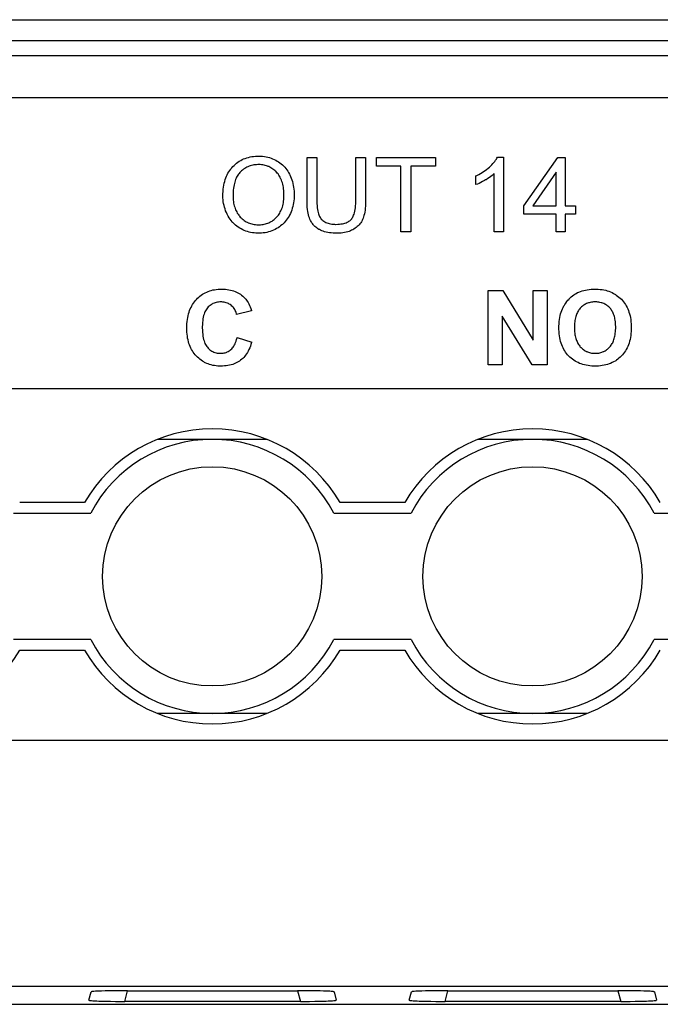
# Model space of a CAD drawing. Units: millimetres. Extents: x -14 to 343, y -1 to 111.
# Drawn here: x 20 to 36, y -1 to 23 of the extents above; entities that cross this region are included whole.
import ezdxf

# ---------------------------------------------------------------- set-up
doc = ezdxf.new("R2010")
doc.units = ezdxf.units.MM
doc.header["$LTSCALE"] = 23.1
doc.layers.get('0').update_dxf_attribs({"linetype": 'CONTINUOUS'})
doc.layers.add('INTF_1', color=7, linetype='CONTINUOUS')

msp = doc.modelspace()

# ---------------------------------------------------------------- linework, layer by layer
at = {"color": 7, "linetype": 'CONTINUOUS'}
for p, q in [((28.877, 19.378), (28.877, 19.587)), ((28.877, 19.587), (30.278, 19.587)), ((30.278, 19.587), (30.278, 19.378)), ((31.749, 19.594), (31.889, 19.594)), ((31.889, 19.594), (31.889, 17.819)), ((29.46, 19.378), (28.877, 19.378)), ((29.46, 17.819), (29.46, 19.378)), ((29.694, 19.378), (29.694, 17.819)), ((30.278, 19.378), (29.694, 19.378)), ((33.141, 19.239), (32.588, 18.442)), ((33.141, 18.442), (33.141, 19.239)), ((32.588, 18.442), (33.141, 18.442)), ((29.694, 17.819), (29.46, 17.819)), ((31.889, 17.819), (31.672, 17.819))]:
    msp.add_line(p, q, dxfattribs=at)
for points in [[(25.235, 18.68), (25.235, 18.727), (25.238, 18.78), (25.242, 18.832), (25.248, 18.881), (25.256, 18.929), (25.266, 18.974), (25.277, 19.018), (25.289, 19.06), (25.304, 19.1), (25.319, 19.139), (25.336, 19.176), (25.355, 19.211), (25.375, 19.246), (25.397, 19.278), (25.42, 19.31), (25.432, 19.325), (25.445, 19.34), (25.471, 19.369), (25.5, 19.398), (25.53, 19.426), (25.56, 19.451), (25.592, 19.474), (25.624, 19.496), (25.657, 19.516), (25.692, 19.534), (25.727, 19.55), (25.763, 19.565), (25.8, 19.577), (25.839, 19.589), (25.879, 19.598), (25.92, 19.606), (25.962, 19.612), (26.006, 19.616), (26.051, 19.618), (26.081, 19.618), (26.089, 19.618), (26.133, 19.617), (26.176, 19.614), (26.218, 19.609), (26.259, 19.602), (26.299, 19.593), (26.338, 19.582), (26.377, 19.57), (26.414, 19.556), (26.451, 19.539), (26.487, 19.521), (26.523, 19.501), (26.556, 19.48), (26.589, 19.457), (26.62, 19.433), (26.649, 19.408), (26.677, 19.381), (26.703, 19.353), (26.728, 19.324), (26.752, 19.293), (26.774, 19.26), (26.795, 19.226), (26.814, 19.191), (26.822, 19.175), (26.84, 19.136), (26.857, 19.096), (26.871, 19.055), (26.884, 19.013), (26.895, 18.97), (26.905, 18.925), (26.913, 18.879), (26.919, 18.832), (26.923, 18.783), (26.925, 18.733), (26.925, 18.701), (26.925, 18.656), (26.922, 18.607), (26.917, 18.559), (26.911, 18.513), (26.903, 18.467), (26.893, 18.423), (26.881, 18.381), (26.868, 18.339), (26.852, 18.298), (26.835, 18.258), (26.817, 18.22), (26.804, 18.196), (26.784, 18.161), (26.762, 18.128), (26.739, 18.096), (26.715, 18.066), (26.69, 18.037), (26.663, 18.011), (26.649, 17.998), (26.635, 17.985), (26.605, 17.961), (26.575, 17.939), (26.543, 17.918), (26.509, 17.898), (26.471, 17.879), (26.433, 17.861), (26.394, 17.845), (26.355, 17.832), (26.315, 17.82), (26.275, 17.81), (26.234, 17.802), (26.192, 17.796), (26.15, 17.792), (26.107, 17.79), (26.08, 17.789), (26.063, 17.789), (26.019, 17.791), (25.976, 17.795), (25.934, 17.8), (25.893, 17.808), (25.854, 17.817), (25.815, 17.828), (25.777, 17.84), (25.74, 17.855), (25.704, 17.871), (25.668, 17.89), (25.634, 17.91), (25.6, 17.932), (25.567, 17.955), (25.536, 17.98), (25.507, 18.006), (25.479, 18.033), (25.466, 18.047), (25.453, 18.062), (25.428, 18.092), (25.404, 18.123), (25.382, 18.156), (25.362, 18.191), (25.342, 18.226), (25.336, 18.239), (25.317, 18.28), (25.3, 18.322), (25.285, 18.364), (25.272, 18.406), (25.261, 18.449), (25.252, 18.493), (25.245, 18.537), (25.239, 18.581), (25.236, 18.626), (25.235, 18.671), (25.235, 18.68)], [(25.476, 18.677), (25.476, 18.656), (25.478, 18.616), (25.48, 18.577), (25.485, 18.54), (25.49, 18.505), (25.497, 18.471), (25.505, 18.438), (25.514, 18.407), (25.524, 18.376), (25.535, 18.347), (25.548, 18.319), (25.562, 18.293), (25.577, 18.267), (25.593, 18.242), (25.61, 18.218), (25.619, 18.207), (25.628, 18.195), (25.647, 18.173), (25.669, 18.151), (25.692, 18.13), (25.714, 18.111), (25.738, 18.094), (25.762, 18.077), (25.786, 18.063), (25.811, 18.049), (25.824, 18.043), (25.837, 18.037), (25.863, 18.027), (25.89, 18.017), (25.918, 18.009), (25.947, 18.002), (25.976, 17.997), (26.006, 17.993), (26.037, 17.991), (26.07, 17.989), (26.079, 17.989), (26.094, 17.99), (26.126, 17.991), (26.157, 17.994), (26.188, 17.998), (26.217, 18.003), (26.246, 18.01), (26.273, 18.019), (26.3, 18.028), (26.326, 18.039), (26.352, 18.051), (26.377, 18.065), (26.401, 18.079), (26.425, 18.096), (26.448, 18.113), (26.47, 18.132), (26.492, 18.153), (26.513, 18.175), (26.532, 18.197), (26.55, 18.219), (26.567, 18.243), (26.582, 18.268), (26.597, 18.294), (26.61, 18.321), (26.623, 18.349), (26.634, 18.379), (26.645, 18.41), (26.654, 18.442), (26.662, 18.476), (26.669, 18.512), (26.674, 18.549), (26.679, 18.588), (26.682, 18.628), (26.684, 18.671), (26.684, 18.702), (26.684, 18.723), (26.683, 18.764), (26.68, 18.805), (26.675, 18.843), (26.67, 18.881), (26.663, 18.917), (26.655, 18.952), (26.646, 18.985), (26.636, 19.018), (26.624, 19.049), (26.611, 19.079), (26.605, 19.091), (26.591, 19.119), (26.576, 19.145), (26.561, 19.17), (26.544, 19.194), (26.526, 19.216), (26.507, 19.238), (26.487, 19.258), (26.477, 19.268), (26.466, 19.277), (26.444, 19.295), (26.421, 19.312), (26.397, 19.328), (26.372, 19.343), (26.347, 19.357), (26.321, 19.369), (26.307, 19.375), (26.294, 19.38), (26.267, 19.39), (26.239, 19.398), (26.21, 19.404), (26.181, 19.41), (26.151, 19.413), (26.121, 19.416), (26.089, 19.417), (26.082, 19.417), (26.065, 19.417), (26.033, 19.415), (26.002, 19.412), (25.972, 19.408), (25.942, 19.402), (25.914, 19.395), (25.885, 19.387), (25.858, 19.377), (25.844, 19.371), (25.83, 19.366), (25.804, 19.353), (25.778, 19.339), (25.752, 19.323), (25.727, 19.306), (25.703, 19.288), (25.678, 19.268), (25.655, 19.246), (25.637, 19.228), (25.62, 19.209), (25.604, 19.189), (25.589, 19.167), (25.575, 19.143), (25.561, 19.119), (25.548, 19.092), (25.537, 19.064), (25.526, 19.034), (25.516, 19.003), (25.507, 18.969), (25.499, 18.934), (25.492, 18.896), (25.486, 18.856), (25.482, 18.814), (25.478, 18.769), (25.476, 18.722), (25.476, 18.677)], [(28.387, 19.587), (28.621, 19.587), (28.621, 18.566), (28.621, 18.552), (28.619, 18.491), (28.616, 18.434), (28.612, 18.382), (28.606, 18.333), (28.599, 18.288), (28.591, 18.247), (28.582, 18.209), (28.572, 18.174), (28.56, 18.143), (28.549, 18.115), (28.535, 18.088), (28.521, 18.062), (28.504, 18.037), (28.487, 18.014), (28.467, 17.991), (28.446, 17.968), (28.423, 17.947), (28.399, 17.927), (28.372, 17.907), (28.343, 17.888), (28.343, 17.888), (28.316, 17.872), (28.288, 17.858), (28.259, 17.845), (28.228, 17.833), (28.195, 17.823), (28.16, 17.814), (28.123, 17.806), (28.084, 17.799), (28.042, 17.794), (27.998, 17.791), (27.952, 17.789), (27.93, 17.789), (27.896, 17.79), (27.848, 17.792), (27.803, 17.795), (27.761, 17.801), (27.721, 17.807), (27.683, 17.815), (27.647, 17.825), (27.613, 17.835), (27.582, 17.847), (27.552, 17.861), (27.523, 17.875), (27.514, 17.88), (27.487, 17.896), (27.462, 17.914), (27.438, 17.932), (27.415, 17.952), (27.395, 17.972), (27.385, 17.983), (27.375, 17.994), (27.357, 18.017), (27.34, 18.042), (27.325, 18.067), (27.31, 18.094), (27.298, 18.123), (27.286, 18.154), (27.275, 18.187), (27.265, 18.224), (27.256, 18.264), (27.248, 18.307), (27.242, 18.354), (27.237, 18.404), (27.233, 18.459), (27.231, 18.517), (27.23, 18.566), (27.23, 19.587), (27.464, 19.587), (27.464, 18.567), (27.464, 18.552), (27.465, 18.492), (27.468, 18.438), (27.472, 18.39), (27.477, 18.348), (27.484, 18.312), (27.491, 18.279), (27.499, 18.252), (27.507, 18.228), (27.517, 18.205), (27.528, 18.183), (27.541, 18.163), (27.548, 18.153), (27.555, 18.143), (27.57, 18.125), (27.587, 18.108), (27.606, 18.092), (27.626, 18.077), (27.647, 18.063), (27.654, 18.059), (27.678, 18.047), (27.702, 18.036), (27.729, 18.027), (27.756, 18.018), (27.786, 18.012), (27.816, 18.006), (27.849, 18.003), (27.884, 18.001), (27.909, 18), (27.917, 18), (27.959, 18.001), (27.999, 18.004), (28.036, 18.008), (28.07, 18.014), (28.101, 18.021), (28.13, 18.029), (28.156, 18.039), (28.181, 18.049), (28.204, 18.061), (28.224, 18.073), (28.243, 18.087), (28.261, 18.102), (28.277, 18.117), (28.29, 18.133), (28.303, 18.151), (28.315, 18.17), (28.327, 18.193), (28.337, 18.218), (28.347, 18.245), (28.356, 18.276), (28.364, 18.31), (28.371, 18.348), (28.377, 18.389), (28.382, 18.435), (28.385, 18.485), (28.386, 18.54), (28.387, 18.567), (28.387, 19.587)], [(31.238, 18.941), (31.238, 19.151), (31.262, 19.162), (31.304, 19.183), (31.344, 19.206), (31.383, 19.229), (31.421, 19.253), (31.457, 19.278), (31.491, 19.304), (31.525, 19.33), (31.557, 19.358), (31.582, 19.381), (31.612, 19.411), (31.639, 19.439), (31.664, 19.467), (31.686, 19.494), (31.705, 19.52), (31.722, 19.545), (31.737, 19.57), (31.749, 19.594)], [(33.141, 17.819), (33.141, 18.243), (32.374, 18.243), (32.374, 18.442), (33.181, 19.587), (33.358, 19.587), (33.358, 18.442), (33.597, 18.442), (33.597, 18.243), (33.358, 18.243), (33.358, 17.819), (33.141, 17.819)], [(31.672, 17.819), (31.672, 19.202), (31.648, 19.18), (31.62, 19.157), (31.59, 19.133), (31.556, 19.109), (31.518, 19.084), (31.477, 19.059), (31.467, 19.053), (31.445, 19.04), (31.397, 19.014), (31.353, 18.991), (31.312, 18.971), (31.274, 18.955), (31.238, 18.941)], [(25.572, 15.316), (25.918, 15.207), (25.915, 15.196), (25.901, 15.151), (25.886, 15.108), (25.87, 15.068), (25.853, 15.03), (25.835, 14.994), (25.816, 14.96), (25.796, 14.929), (25.774, 14.899), (25.752, 14.871), (25.729, 14.845), (25.705, 14.82), (25.68, 14.798), (25.653, 14.777), (25.639, 14.766), (25.625, 14.756), (25.596, 14.738), (25.566, 14.721), (25.534, 14.705), (25.501, 14.691), (25.467, 14.679), (25.431, 14.668), (25.394, 14.658), (25.355, 14.651), (25.315, 14.644), (25.273, 14.64), (25.229, 14.637), (25.184, 14.636), (25.157, 14.637), (25.114, 14.639), (25.073, 14.643), (25.033, 14.648), (24.994, 14.655), (24.957, 14.665), (24.92, 14.675), (24.885, 14.688), (24.85, 14.702), (24.817, 14.718), (24.8, 14.726), (24.784, 14.735), (24.752, 14.754), (24.721, 14.775), (24.691, 14.798), (24.662, 14.822), (24.633, 14.849), (24.605, 14.877), (24.58, 14.905), (24.556, 14.935), (24.533, 14.965), (24.513, 14.997), (24.493, 15.03), (24.475, 15.065), (24.459, 15.101), (24.444, 15.138), (24.43, 15.177), (24.418, 15.217), (24.407, 15.259), (24.398, 15.302), (24.391, 15.348), (24.385, 15.395), (24.381, 15.444), (24.379, 15.495), (24.378, 15.535), (24.379, 15.588), (24.382, 15.641), (24.386, 15.692), (24.392, 15.741), (24.4, 15.788), (24.409, 15.833), (24.42, 15.876), (24.432, 15.918), (24.446, 15.957), (24.461, 15.995), (24.478, 16.031), (24.496, 16.066), (24.515, 16.1), (24.536, 16.132), (24.558, 16.162), (24.581, 16.192), (24.606, 16.22), (24.634, 16.248), (24.662, 16.274), (24.691, 16.299), (24.721, 16.321), (24.752, 16.342), (24.784, 16.361), (24.817, 16.379), (24.851, 16.395), (24.886, 16.409), (24.922, 16.422), (24.959, 16.433), (24.997, 16.443), (25.037, 16.45), (25.078, 16.456), (25.12, 16.461), (25.164, 16.463), (25.206, 16.464), (25.21, 16.464), (25.254, 16.463), (25.297, 16.46), (25.338, 16.456), (25.378, 16.449), (25.416, 16.441), (25.453, 16.431), (25.488, 16.42), (25.523, 16.407), (25.556, 16.393), (25.588, 16.377), (25.619, 16.359), (25.634, 16.35), (25.649, 16.34), (25.678, 16.319), (25.706, 16.297), (25.732, 16.272), (25.754, 16.251), (25.775, 16.227), (25.795, 16.202), (25.814, 16.174), (25.832, 16.145), (25.85, 16.113), (25.866, 16.078), (25.882, 16.042), (25.896, 16.002), (25.91, 15.96), (25.913, 15.947), (25.56, 15.863), (25.556, 15.879), (25.548, 15.907), (25.538, 15.933), (25.527, 15.958), (25.514, 15.982), (25.5, 16.004), (25.484, 16.025), (25.476, 16.035), (25.467, 16.044), (25.449, 16.062), (25.429, 16.08), (25.408, 16.095), (25.386, 16.109), (25.375, 16.115), (25.364, 16.121), (25.34, 16.132), (25.316, 16.14), (25.29, 16.148), (25.263, 16.153), (25.235, 16.157), (25.206, 16.159), (25.187, 16.159), (25.164, 16.159), (25.134, 16.156), (25.105, 16.152), (25.077, 16.147), (25.05, 16.139), (25.024, 16.13), (24.999, 16.119), (24.987, 16.113), (24.976, 16.107), (24.953, 16.093), (24.93, 16.077), (24.909, 16.059), (24.888, 16.04), (24.869, 16.018), (24.853, 15.998), (24.837, 15.976), (24.823, 15.952), (24.81, 15.926), (24.798, 15.898), (24.787, 15.868), (24.777, 15.835), (24.768, 15.799), (24.761, 15.76), (24.755, 15.718), (24.75, 15.673), (24.747, 15.624), (24.746, 15.572), (24.746, 15.561), (24.746, 15.545), (24.748, 15.49), (24.751, 15.438), (24.755, 15.391), (24.761, 15.347), (24.769, 15.307), (24.777, 15.269), (24.787, 15.235), (24.798, 15.204), (24.81, 15.175), (24.823, 15.149), (24.837, 15.125), (24.851, 15.103), (24.867, 15.084), (24.886, 15.062), (24.907, 15.042), (24.928, 15.024), (24.95, 15.008), (24.972, 14.994), (24.996, 14.981), (25.02, 14.971), (25.045, 14.961)], [(31.528, 14.666), (31.528, 16.434), (31.875, 16.434), (32.599, 15.254), (32.599, 16.434), (32.931, 16.434), (32.931, 14.666), (32.572, 14.666), (31.86, 15.819), (31.86, 14.666), (31.528, 14.666)], [(33.208, 15.539), (33.208, 15.586), (33.211, 15.642), (33.215, 15.695), (33.221, 15.744), (33.229, 15.792), (33.238, 15.837), (33.248, 15.879), (33.261, 15.919), (33.274, 15.957), (33.289, 15.993), (33.306, 16.03), (33.325, 16.065), (33.336, 16.083), (33.346, 16.1), (33.369, 16.134), (33.393, 16.166), (33.419, 16.198), (33.447, 16.229), (33.453, 16.235), (33.469, 16.25), (33.498, 16.277), (33.527, 16.302), (33.557, 16.325), (33.587, 16.345), (33.618, 16.363), (33.65, 16.38), (33.682, 16.394), (33.718, 16.409), (33.756, 16.422), (33.796, 16.433), (33.837, 16.442), (33.88, 16.45), (33.925, 16.456), (33.971, 16.461), (34.02, 16.464), (34.063, 16.464), (34.093, 16.464), (34.141, 16.462), (34.187, 16.458), (34.231, 16.452), (34.274, 16.444), (34.316, 16.435), (34.355, 16.424), (34.394, 16.411), (34.431, 16.397), (34.467, 16.381), (34.502, 16.363), (34.536, 16.344), (34.552, 16.334), (34.568, 16.323), (34.6, 16.3), (34.63, 16.276), (34.66, 16.25), (34.688, 16.222), (34.714, 16.193), (34.739, 16.163), (34.762, 16.132), (34.784, 16.1), (34.804, 16.066), (34.822, 16.031), (34.84, 15.994), (34.855, 15.956), (34.869, 15.916), (34.882, 15.875), (34.893, 15.832), (34.902, 15.787), (34.91, 15.74), (34.916, 15.691), (34.92, 15.64), (34.922, 15.587), (34.922, 15.548), (34.922, 15.513), (34.92, 15.46), (34.916, 15.409), (34.91, 15.36), (34.903, 15.313), (34.893, 15.268), (34.883, 15.225), (34.87, 15.184), (34.856, 15.144), (34.841, 15.106), (34.824, 15.069), (34.805, 15.034), (34.785, 15), (34.764, 14.968), (34.741, 14.937), (34.716, 14.907), (34.69, 14.878), (34.662, 14.85), (34.632, 14.824), (34.602, 14.8), (34.571, 14.777), (34.555, 14.766), (34.538, 14.756), (34.505, 14.737), (34.47, 14.719), (34.434, 14.703), (34.397, 14.689), (34.359, 14.676), (34.319, 14.665), (34.278, 14.656), (34.235, 14.648), (34.191, 14.643), (34.145, 14.639), (34.097, 14.637), (34.068, 14.636), (34.037, 14.637), (33.988, 14.639), (33.942, 14.643), (33.897, 14.649), (33.854, 14.656), (33.812, 14.666), (33.772, 14.677), (33.733, 14.689), (33.696, 14.703), (33.66, 14.719), (33.625, 14.737), (33.592, 14.756), (33.559, 14.777), (33.528, 14.799), (33.498, 14.823), (33.469, 14.849), (33.441, 14.877), (33.414, 14.905), (33.39, 14.935), (33.366, 14.966), (33.345, 14.999), (33.325, 15.032), (33.306, 15.067), (33.289, 15.104), (33.274, 15.142), (33.26, 15.181), (33.247, 15.222), (33.237, 15.265), (33.227, 15.309), (33.22, 15.356), (33.214, 15.404), (33.21, 15.455), (33.208, 15.507), (33.208, 15.539)], [(33.576, 15.551), (33.576, 15.523), (33.577, 15.485), (33.58, 15.449), (33.584, 15.415), (33.588, 15.383), (33.594, 15.352), (33.601, 15.322), (33.608, 15.294), (33.617, 15.267), (33.626, 15.242), (33.636, 15.218), (33.647, 15.195), (33.659, 15.173), (33.672, 15.152), (33.685, 15.133), (33.699, 15.114), (33.714, 15.096), (33.732, 15.078), (33.75, 15.06), (33.768, 15.044), (33.787, 15.029), (33.806, 15.016), (33.826, 15.003), (33.846, 14.992), (33.857, 14.987), (33.867, 14.982), (33.888, 14.973), (33.91, 14.965), (33.933, 14.958), (33.956, 14.953), (33.98, 14.948), (34.005, 14.945), (34.03, 14.942), (34.056, 14.941), (34.066, 14.941), (34.076, 14.941), (34.102, 14.942), (34.128, 14.945), (34.152, 14.948), (34.176, 14.953), (34.199, 14.958), (34.222, 14.965), (34.244, 14.973), (34.265, 14.982), (34.275, 14.987), (34.286, 14.992), (34.306, 15.003), (34.326, 15.015), (34.345, 15.029), (34.363, 15.043), (34.382, 15.059), (34.399, 15.076), (34.417, 15.095), (34.431, 15.112), (34.445, 15.131), (34.458, 15.151), (34.471, 15.171), (34.482, 15.193), (34.493, 15.216), (34.503, 15.24), (34.513, 15.266), (34.521, 15.293), (34.528, 15.321), (34.535, 15.351), (34.541, 15.383), (34.545, 15.416), (34.549, 15.451), (34.552, 15.488), (34.553, 15.526), (34.554, 15.556), (34.553, 15.58), (34.552, 15.619), (34.55, 15.656), (34.546, 15.691), (34.542, 15.724), (34.536, 15.756), (34.53, 15.786), (34.522, 15.814), (34.514, 15.841), (34.505, 15.866), (34.495, 15.89), (34.485, 15.913), (34.473, 15.935), (34.461, 15.955), (34.448, 15.974), (34.435, 15.993), (34.42, 16.01), (34.404, 16.027), (34.387, 16.044), (34.369, 16.059), (34.351, 16.073), (34.332, 16.086), (34.312, 16.098), (34.292, 16.109), (34.271, 16.119), (34.25, 16.128), (34.228, 16.136), (34.205, 16.142), (34.181, 16.148), (34.156, 16.152), (34.131, 16.156), (34.104, 16.158), (34.077, 16.159), (34.066, 16.159), (34.055, 16.159), (34.028, 16.158), (34.001, 16.156), (33.976, 16.152), (33.951, 16.148), (33.928, 16.142), (33.905, 16.135), (33.883, 16.128), (33.861, 16.119), (33.84, 16.109), (33.83, 16.103), (33.82, 16.098), (33.8, 16.086), (33.781, 16.072), (33.763, 16.058), (33.745, 16.043), (33.728, 16.026), (33.711, 16.008), (33.696, 15.991), (33.682, 15.972), (33.669, 15.953), (33.657, 15.933), (33.646, 15.911), (33.635, 15.888), (33.625, 15.864), (33.616, 15.839), (33.608, 15.812), (33.6, 15.783), (33.594, 15.754), (33.588, 15.722), (33.583, 15.689), (33.58, 15.654), (33.577, 15.617), (33.576, 15.578), (33.576, 15.551)], [(25.045, 14.961), (25.072, 14.954), (25.099, 14.948), (25.128, 14.944), (25.157, 14.942), (25.18, 14.941), (25.182, 14.941), (25.211, 14.942), (25.238, 14.945), (25.264, 14.95), (25.289, 14.956), (25.314, 14.964), (25.326, 14.969), (25.338, 14.974), (25.36, 14.986), (25.383, 14.999), (25.404, 15.015), (25.425, 15.032), (25.443, 15.049), (25.46, 15.068), (25.477, 15.089), (25.493, 15.113), (25.508, 15.138), (25.522, 15.166), (25.535, 15.197), (25.548, 15.23), (25.559, 15.267), (25.57, 15.307), (25.572, 15.316)]]:
    msp.add_lwpolyline(points, dxfattribs=at)
at = {"layer": 'INTF_1', "color": 7, "linetype": 'CONTINUOUS'}
for p, q in [((0, 22.854), (216.004, 22.854)), ((215.504, 22.354), (0.5, 22.354)), ((215.504, 22), (0.5, 22)), ((140.403, 21.001), (3.9, 21.001)), ((3.9, 14.103), (140.403, 14.103)), ((26.27, 12.9), (23.693, 12.9)), ((33.869, 12.9), (31.293, 12.9)), ((21.951, 11.4), (20.414, 11.4)), ((29.55, 11.4), (28.013, 11.4)), ((20.266, 11.15), (22.099, 11.15)), ((27.865, 11.15), (29.698, 11.15)), ((35.464, 11.15), (37.297, 11.15)), ((22.099, 8.15), (20.266, 8.15)), ((29.698, 8.15), (27.865, 8.15)), ((37.297, 8.15), (35.464, 8.15)), ((20.414, 7.9), (21.951, 7.9)), ((28.013, 7.9), (29.55, 7.9)), ((26.27, 6.4), (23.693, 6.4)), ((33.869, 6.4), (31.293, 6.4)), ((0.5, 5.766), (198.359, 5.766)), ((198.411, -0.075), (0.5, -0.075)), ((22.057, -0.401), (22.11, -0.206)), ((22.906, -0.43), (22.975, -0.178)), ((22.975, -0.178), (27.006, -0.178)), ((27.006, -0.178), (27.075, -0.43)), ((27.871, -0.206), (27.924, -0.401)), ((29.657, -0.401), (29.71, -0.206)), ((30.506, -0.43), (30.575, -0.178)), ((30.575, -0.178), (34.606, -0.178)), ((34.606, -0.178), (34.675, -0.43)), ((35.471, -0.206), (35.524, -0.401)), ((27.075, -0.43), (22.906, -0.43)), ((34.675, -0.43), (30.506, -0.43)), ((0.5, -0.5), (215.504, -0.5))]:
    msp.add_line(p, q, dxfattribs=at)
for points in [[(22.975, -0.178), (22.896, -0.178), (22.76, -0.178), (22.636, -0.18), (22.592, -0.18), (22.487, -0.182), (22.441, -0.183), (22.358, -0.186), (22.312, -0.187), (22.253, -0.19), (22.21, -0.192), (22.176, -0.195), (22.161, -0.196), (22.141, -0.198), (22.127, -0.2), (22.122, -0.201), (22.116, -0.203), (22.112, -0.204), (22.111, -0.205), (22.11, -0.206)], [(27.871, -0.206), (27.87, -0.205), (27.869, -0.204), (27.865, -0.203), (27.859, -0.201), (27.854, -0.2), (27.84, -0.198), (27.82, -0.196), (27.805, -0.195), (27.771, -0.192), (27.728, -0.19), (27.669, -0.187), (27.623, -0.186), (27.54, -0.183), (27.494, -0.182), (27.389, -0.18), (27.345, -0.18), (27.221, -0.178), (27.085, -0.178), (27.006, -0.178)], [(30.575, -0.178), (30.496, -0.178), (30.36, -0.178), (30.236, -0.18), (30.193, -0.18), (30.087, -0.182), (30.041, -0.183), (29.958, -0.186), (29.912, -0.187), (29.853, -0.19), (29.81, -0.192), (29.776, -0.195), (29.761, -0.196), (29.741, -0.198), (29.727, -0.2), (29.722, -0.201), (29.716, -0.203), (29.712, -0.204), (29.711, -0.205), (29.71, -0.206)], [(35.471, -0.206), (35.47, -0.205), (35.469, -0.204), (35.465, -0.203), (35.459, -0.201), (35.454, -0.2), (35.44, -0.198), (35.42, -0.196), (35.405, -0.195), (35.371, -0.192), (35.328, -0.19), (35.27, -0.187), (35.223, -0.186), (35.14, -0.183), (35.094, -0.182), (34.989, -0.18), (34.945, -0.18), (34.821, -0.178), (34.685, -0.178), (34.606, -0.178)], [(22.057, -0.401), (22.057, -0.401), (22.057, -0.402), (22.058, -0.403), (22.06, -0.404), (22.064, -0.405), (22.071, -0.407), (22.071, -0.407), (22.083, -0.409), (22.1, -0.411), (22.117, -0.413), (22.148, -0.415), (22.189, -0.418), (22.192, -0.418), (22.246, -0.42), (22.294, -0.422), (22.372, -0.424), (22.421, -0.426), (22.521, -0.428), (22.568, -0.428), (22.687, -0.43), (22.818, -0.43), (22.906, -0.43)], [(27.075, -0.43), (27.163, -0.43), (27.293, -0.43), (27.412, -0.428), (27.46, -0.428), (27.56, -0.426), (27.609, -0.424), (27.687, -0.422), (27.735, -0.42), (27.789, -0.418), (27.792, -0.418), (27.833, -0.415), (27.864, -0.413), (27.881, -0.411), (27.898, -0.409), (27.91, -0.407), (27.91, -0.407), (27.917, -0.405), (27.921, -0.404), (27.923, -0.403), (27.924, -0.402), (27.924, -0.401), (27.924, -0.401)], [(29.657, -0.401), (29.657, -0.401), (29.657, -0.402), (29.658, -0.403), (29.66, -0.404), (29.664, -0.405), (29.671, -0.407), (29.672, -0.407), (29.683, -0.409), (29.7, -0.411), (29.717, -0.413), (29.748, -0.415), (29.789, -0.418), (29.792, -0.418), (29.846, -0.42), (29.894, -0.422), (29.972, -0.424), (30.021, -0.426), (30.122, -0.428), (30.169, -0.428), (30.288, -0.43), (30.418, -0.43), (30.506, -0.43)], [(34.675, -0.43), (34.763, -0.43), (34.894, -0.43), (35.013, -0.428), (35.06, -0.428), (35.16, -0.426), (35.209, -0.424), (35.287, -0.422), (35.335, -0.42), (35.389, -0.418), (35.392, -0.418), (35.433, -0.415), (35.464, -0.413), (35.481, -0.411), (35.498, -0.409), (35.51, -0.407), (35.51, -0.407), (35.517, -0.405), (35.521, -0.404), (35.523, -0.403), (35.524, -0.402), (35.524, -0.401), (35.524, -0.401)]]:
    msp.add_lwpolyline(points, dxfattribs=at)
for centre in [(24.982, 9.65), (32.581, 9.65)]:
    msp.add_circle(centre, 2.6, dxfattribs=at)
for centre, radius, start, end in [((24.982, 9.65), 3.5, 30.0029, 149.9969), ((32.581, 9.65), 3.5, 30.0029, 149.9969), ((24.982, 9.65), 3.25, 27.4864, 152.5136), ((32.581, 9.65), 3.25, 27.4864, 152.5136), ((24.982, 9.65), 3.25, 207.4864, 332.5136), ((32.581, 9.65), 3.25, 207.4864, 332.5136), ((17.383, 9.65), 3.5, 209.9972, 330.0027), ((24.982, 9.65), 3.5, 209.9972, 330.0027), ((32.581, 9.65), 3.5, 209.9972, 330.0027)]:
    msp.add_arc(centre, radius, start, end, dxfattribs=at)

doc.saveas('drawing.dxf')
